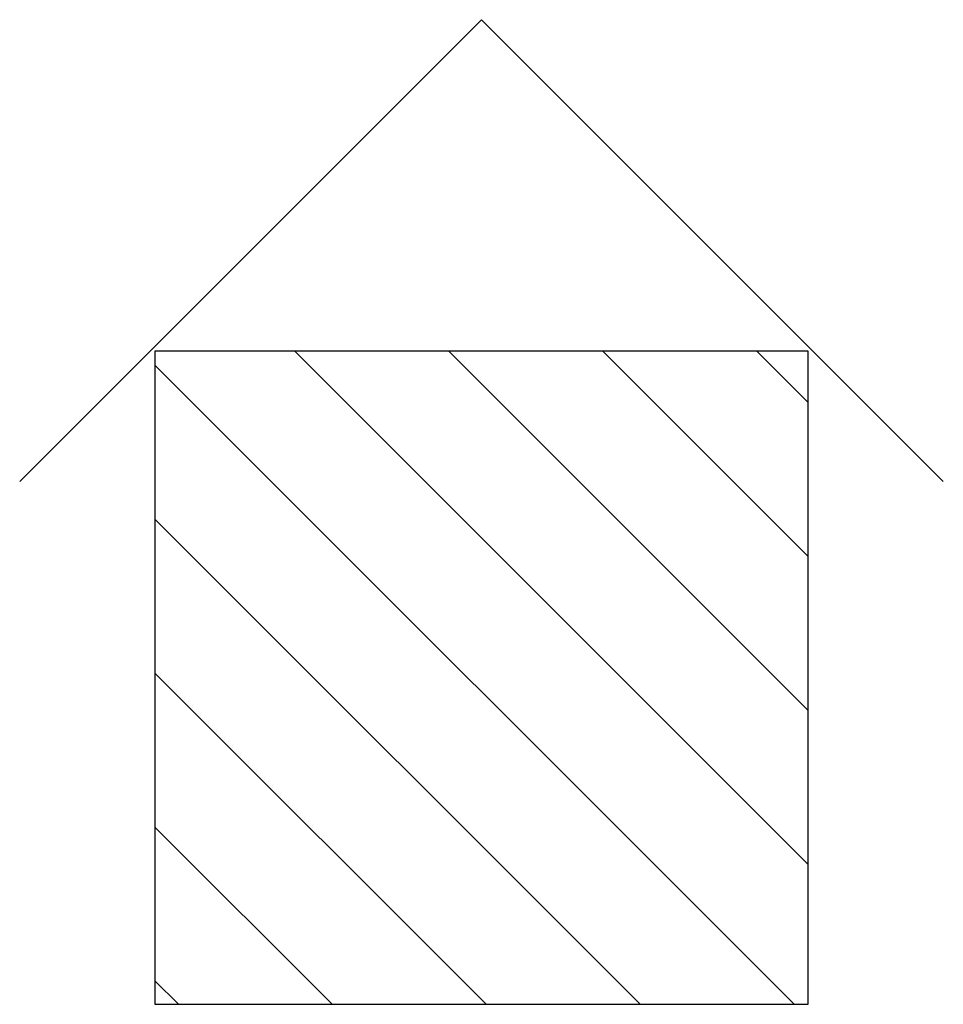
# Model space of a CAD drawing. Units: inches. Extents: x 16.94 to 17.47, y 18.561 to 19.127.
import ezdxf

# ---------------------------------------------------------------- set-up
doc = ezdxf.new("R2010")
doc.units = ezdxf.units.IN
doc.header["$LTSCALE"] = 0.375
doc.header["$MEASUREMENT"] = 0
doc.linetypes.add('ACAD_ISO04W100', pattern=[30.5, 24, -3, 0.5, -3])
doc.layers.get('0').update_dxf_attribs({"linetype": 'CONTINUOUS'})

msp = doc.modelspace()

# ---------------------------------------------------------------- linework, layer by layer
at = {"linetype": 'ACAD_ISO04W100'}
for p, q in [((17.20474, 19.12676), (16.93958, 18.8616)), ((17.46991, 18.8616), (17.20474, 19.12676)), ((17.39224, 18.93632), (17.01724, 18.93632)), ((17.01724, 18.93632), (17.01724, 18.56132)), ((17.39224, 18.56132), (17.39224, 18.93632)), ((17.01724, 18.56132), (17.39224, 18.56132))]:
    msp.add_line(p, q, dxfattribs=at)
at = {"color": 0, "linetype": 'ACAD_ISO04W100'}
for p, q in [((17.39224, 18.64169), (17.09761, 18.93632)), ((17.39224, 18.73008), (17.186, 18.93632)), ((17.39224, 18.81847), (17.27439, 18.93632)), ((17.39224, 18.90686), (17.36278, 18.93632)), ((17.38422, 18.56132), (17.01724, 18.9283)), ((17.29583, 18.56132), (17.01724, 18.83992)), ((17.20745, 18.56132), (17.01724, 18.75153)), ((17.11906, 18.56132), (17.01724, 18.66314)), ((17.03067, 18.56132), (17.01724, 18.57475))]:
    msp.add_line(p, q, dxfattribs=at)

doc.saveas('drawing.dxf')
